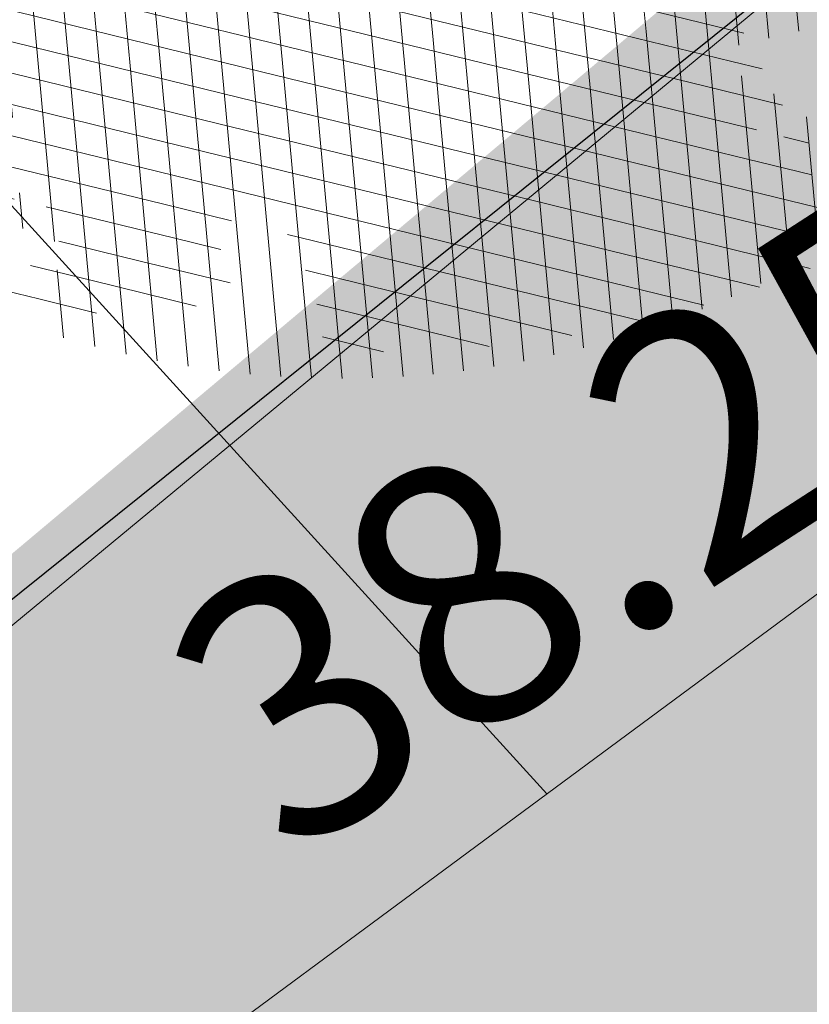
# Model space of a CAD drawing. Units: millimetres. Extents: x 544866 to 552794, y 6582916 to 6594215.
# Drawn here: x 546535 to 546537, y 6584170 to 6584173 of the extents above; entities that cross this region are included whole.
import ezdxf

# ---------------------------------------------------------------- set-up
doc = ezdxf.new("R2010")
doc.units = ezdxf.units.MM
doc.header["$LTSCALE"] = 0.5
for name, pattern in [('KRAAVIPERV', [0.02, 0.01, 0.01]), ('NOLVAKRIIPS', [0.2, 0.1, 0.1]), ('Tpr_911', [2, 1, 1]), ('VIA29', [6, 2, -4])]:
    doc.linetypes.add(name, pattern=pattern)
for name, color, linetype in [('AR-Abijoon', 113, 'Continuous'), ('tpr_dim_AP', 7, 'Continuous'), ('tpr_kate_kõnnitee', 31, 'Continuous'), ('tpr_KM', 7, 'Continuous'), ('tpr_tee_äärekivi_bet_sõidutee', 5, 'Continuous')]:
    doc.layers.add(name, color=color, linetype=linetype)
for name, color, linetype, lineweight in [('AR-Blocks', 7, 'Continuous', 9), ('KORGUS-EH2000', 2, 'Continuous', 0), ('OPT-likv-trass', 1, 'Ristid', 5), ('PIIRASULA', 1, 'Continuous', 0), ('RELJEEF', 250, 'Continuous', 0), ('tpr_tee_äärekivi_h', 1, 'VIA29', 60), ('VEEKOGU', 5, 'Continuous', 0)]:
    doc.layers.add(name, color=color, linetype=linetype, lineweight=lineweight)
doc.layers.add('OPT-olemas-vesi', color=7, linetype='Continuous', true_color=0xb2faf2)
doc.layers.add('tpr_kate_ylekate', color=183, linetype='Continuous', transparency=0.5)
doc.layers.get('AR-Abijoon').off()
doc.styles.add('ITALIC', font='italic.shx')
doc.styles.get("Standard").update_dxf_attribs({"font": 'txt.shx'})
doc.styles.add('tpr_dim', font='swissl.ttf', dxfattribs={"width": 0.6})
doc.linetypes.add('Ristid', pattern='A,0,-2,["X",Standard,S=0.9,R=0,X=-0.1,Y=-0.45],-2', length=4)
doc.dimstyles.new('1-500_TR', dxfattribs={"dimscale": 0, "dimtxt": 1.25, "dimasz": 1.2, "dimexe": 0.5, "dimexo": 0, "dimgap": 0.3, "dimtad": 1, "dimtoh": 1, "dimdec": 0, "dimzin": 0, "dimdsep": 46, "dimtxsty": 'tpr_dim', "dimcen": 0, "dimclrd": 256, "dimclre": 256, "dimclrt": 256, "dimadec": 0, "dimazin": 0, "dimtfac": 1, "dimtdec": 0, "dimtmove": 0, "dimatfit": 3, "dimfxl": 0.5, "dimfxlon": 1, "dimtolj": 1, "dimtzin": 0, "dimarcsym": 2})
pattern_1 = [(95.26041070926827, (-31571.08801527938, -34146.36042694542), (-81.37860875637121, -7.492555365539516), [])]
pattern_2 = [(166.2565632672355, (-26046.9650472065, -30647.39149545408), (-19.4152638440201, -79.38302009180103), [])]

# ---------------------------------------------------------------- blocks, each defined once
blk = doc.blocks.new('Tree')
at = {"layer": 'AR-Blocks'}
h = blk.add_hatch(dxfattribs=at)
h.set_pattern_fill('ANSI31', color=85, scale=653.7824151335103, angle=121.2565632672355, style=0)
h.set_pattern_definition(pattern_2)
h.paths.add_polyline_path([(-146.1251416155137, 2603.576238196067, 0.5121558898008628), (-205.1854655929783, 2515.429050741412, -0.2797061098355841), (-294.8427543827274, 2319.288066463647, -0.03465426361714516), (-307.977081746707, 2311.213271525092), (-258.3722082325257, 2204.789927714053), (-178.4928029724397, 2206.717985234471), (-160.0864326854644, 2291.166487953873), (-97.30126346548786, 2321.366310072117), (-30.24050793610513, 2261.518455496043), (6.584396434191149, 1932.537047772596), (49.92349974194076, 1882.145662427138), (168.9210033658892, 1876.822383282401), (212.6376532558352, 2015.152775593), (262.1684283212526, 2026.66501330155), (316.7334993795375, 2140.670652299115), (432.272107539553, 2067.107992134304, 0.7335825464443675), (395.1242378667812, 2160.459994208984, -0.8861238118520244), (378.9244533876481, 2242.759774716091, 0.3124799252858232), (470.2084576562629, 2372.291844597072, -0.8087036811201402), (568.1623604348861, 2462.762691884229, -0.02859248390000516), (841.2765908817237, 2229.605199098776), (1016.017960977915, 2306.783932733713, 0.009171349584444594), (973.9429859546653, 2392.993389013005, 0.1102767209555559)])
h.paths.add_polyline_path([(841.2765908817237, 2229.605199098776), (659.5553918222431, 2149.343655958379), (661.0190007118217, 2075.694549763386), (654.0012443689338, 2027.760339336572), (665.758823500073, 1957.506421742655), (602.2987289527955, 1942.278269367394), (641.4875067428511, 1875.369344055842), (616.7004081014311, 1637.393006656363), (681.7404436639627, 1613.225116329369), (731.6303540281078, 1669.597101950829), (1107.93237362901, 1940.089975023453, 0.03134485511063079)])
h.paths.add_polyline_path([(1498.587269006151, 315.5803248860611), (1534.321077957517, 423.7806740118976), (1491.155070042965, 502.1560093881417), (1548.206447234523, 577.8321081425674), (1593.52351184882, 612.9991456439166), (1669.21052914657, 555.9354557611659), (1757.350416078931, 533.7744299890328, 0.0409974157489475), (1622.350098033319, 1030.200315625858), (1581.142920322774, 1020.341119363511), (1549.669630790129, 1015.636279468701), (1526.446252923372, 1015.263819577885), (1509.98881033936, 1018.401763348767), (1498.813326526055, 1024.228134374789), (1491.435824971559, 1031.920956270871), (1486.372329206846, 1040.658252716254), (1482.138862848631, 1049.6180472829), (1477.514658160566, 1058.12576575538), (1472.331782808673, 1066.096442468363), (1466.685513019911, 1073.592513861848), (1330.793117318535, 940.0463013603148), (1324.505888152489, 946.7804715420789), (1318.041093831416, 953.2273457886622), (1311.494010753988, 959.4493605615426), (1304.959915361775, 965.5089523221977), (1298.516640382179, 971.4428819038585), (1292.172243771929, 977.1852073480404), (1285.917340159765, 982.6443110896944), (1279.742543788336, 987.7285755851044), (1273.638469243422, 992.3463831831905), (1267.595730853442, 996.4061163832521), (1261.604943075567, 999.8161575772538), (1255.656720323925, 1002.484889157015), (1252.709733291034, 1003.429697733096, -0.1001919703254665), (969.809536810295, 5.09516344567237, -0.02454116108930301), (949.1407246354793, -250.6296796295937, -0.3851675971199829), (922.4366396240075, -273.3866824600991), (822.3395921901683, -270.4285106799944), (790.568113026995, -272.2386441944254), (767.7564990047249, -276.6083432958549), (752.2843685630651, -283.0354178832058), (742.5313401416643, -291.017677898184), (736.8770321802003, -300.0529332611914), (733.701063032524, -309.6389938710345), (731.3830511812121, -319.2736696479988), (728.1303091005248, -330.0727365825587, 0.0001393939918058307), (728.0103001169045, -330.0354012630269), (725.1412204841617, -337.4052960727568), (721.1416785005422, -345.895002331541), (716.6977240947599, -354.0562401674251), (711.9153610853245, -361.930711729321), (706.9005934194429, -369.560119209098), (701.759425044409, -376.9861647556099), (696.597859907517, -384.2505505178269), (691.4995903114323, -391.3733982775739), (686.4590621522511, -398.2885081766144), (681.4484097246022, -404.9080999682337), (676.4397673229105, -411.1443934271665), (668.6745361475041, -420.0366851828439), (658.5032283453038, -429.0076752469904), (648.5546344856266, -434.6452047250496), (639.8564943221863, -438.050838556097), (634.904527297389, -439.9220105002314), (630.3808128789824, -441.8272267363354), (626.4267440370168, -443.9805482719239), (623.1837133983499, -446.5960360072058), (620.793113933003, -449.8877509711456), (619.3674133686, -454.0151649520994), (618.903379836469, -458.9193931196205), (619.3688563111937, -464.4869615314674), (620.7316860250139, -470.604396159426), (622.9597119096434, -477.1582229969936), (626.0207771972637, -484.0349681446824), (629.8827248624584, -491.1211575530033), (634.5133980087121, -498.303317258149), (639.8538784603006, -505.4790503261756), (645.7382029251021, -512.5902681992593), (651.9736469177296, -519.5899592421338), (658.3674857810838, -526.4311119482882), (664.726995029836, -533.0667147682252), (670.8594500497566, -539.449756130969), (676.5721263555461, -545.5332245085592), (683.9482331184263, -553.8301719282026), (690.8960110572807, -563.1783643291419), (696.1707395366393, -571.0314851639705), (699.2036777643079, -575.4930073950818), (702.3789867023588, -579.8977123926015), (705.8861860040342, -584.3129558966757), (709.9147954515065, -588.8060936902039), (714.6821515230113, -593.3885874960833), (720.5168579534511, -597.8483229039266), (727.7753353027219, -601.9172913573129), (736.8140040878206, -605.3274843857653), (747.989284868614, -607.8108934758202), (761.6575982478971, -609.0995101569133), (778.1753646568104, -608.9253259156103), (841.3229907373316, -602.8262576172565, -0.5293802227879926), (868.9669298986555, -636.0939484570554, -0.08713876942200384), (472.0140290121199, -1448.999628591366, -0.3723405477462983), (388.7465043167176, -1468.481140796954), (203.0392082647304, -1470.903129467755), (131.3419539598399, -1366.8159716628), (168.7520988706383, -1275.033450031086), (103.9719970849983, -1145.225972087166), (-12.73468306029099, -1169.064889178073), (-72.3564111086016, -1280.342825805958), (-57.3606337782112, -1611.03901095131), (-114.253848313936, -1680.624014863759), (-180.9844664426928, -1660.598248181152), (-212.3513247629162, -1580.059659435545), (-291.5519912382006, -1590.628066630146), (-325.4556254669442, -1708.806434049402), (-264.182034363359, -1812.21806618433, -0.5046405816137104), (-391.2165089079062, -1913.89346934059, 0.3319483222919831), (-514.840341615316, -1963.452706527532, 0.2820078388470463), (-514.5527352520148, -2198.988741669469, -0.508061049182694), (-540.543040113087, -2283.258998253135, -0.03501835520878695), (-882.2251759859209, -2414.056399915033, 0.009894391643953213), (-762.6335152574757, -2448.148103258412, 0.03204582084985613), (-428.4305458446615, -2426.990563247018), (-425.3955021043657, -2421.30729049661), (-414.6672278495971, -2408.438792490764), (-404.1506661458989, -2401.493292670071), (-393.8446232172137, -2398.774374255925), (-383.7479054590221, -2398.585620405458), (-373.859319138166, -2399.230614447399), (-364.1764741273946, -2399.314609582201), (-354.6921941658075, -2398.649539463324), (-345.3981065126427, -2397.349007787489), (-396.2464118286152, -2213.73042503577), (-387.3075905271689, -2211.499781336592), (-378.5338431402342, -2208.974487192419), (-369.9167970558046, -2206.268146257222), (-361.4480794473784, -2203.494362270649), (-353.1333063455531, -2200.739029049684), (-345.0340486952045, -2197.977200934678), (-337.2258662124514, -2195.15622251491), (-329.7843185277889, -2192.223438272267), (-322.7849654861784, -2189.126192710202), (-316.3033666749834, -2185.811830332081), (-310.4150818535127, -2182.227695705675), (-305.1956707378267, -2178.321133291538), (-300.6810213276185, -2174.081353249334), (-296.7483350559487, -2169.665028149859), (-293.2351414676814, -2165.270696198757), (-287.7769032855867, -2158.274258825593), (-281.7724988981499, -2152.441671962515), (-274.356867403636, -2149.927389488017), (-264.6895813938463, -2151.95657796126), (-253.7176069494453, -2158.245059590161), (-242.3026347871928, -2168.257495839396), (-234.1105154558318, -2178.045220587068), (-228.8424349495326, -2185.274273373871), (-223.7973240324354, -2193.003539194862), (-218.9628956982051, -2201.035023431599), (-214.326862811693, -2209.170731465638), (-209.8769382806786, -2217.212668657114), (-205.6008349701005, -2224.96284045199), (-201.4862658306374, -2232.223252210431), (-197.5209437700396, -2238.795909292487), (-193.6932807871199, -2244.549311272902), (-189.9944858451781, -2249.617934241091), (-186.4164671274193, -2254.202748436728), (-182.9511325164931, -2258.50472412091), (-177.4627625271096, -2265.396508564751), (-173.1503151985235, -2271.723322586811), (-170.0547985883895, -2276.903646685867), (-137.8543571277696, -2372.963440234438, 0.1318900793446542), (1050.47291854897, -1719.702162196438), (986.5831832126423, -1652.233721689976), (1048.969905047765, -1550.761360447228), (1100.715923276322, -1540.069069249425), (1017.506732120877, -1409.870425345682), (1027.396278801345, -1303.322180909905), (1193.590621085546, -1211.836913912106), (1369.962569899915, -1197.799148642822), (1457.297374802001, -1081.117308606903), (1418.006432013877, -983.5871827290539), (1311.162379727757, -878.107264246748), (1310.876921835326, -782.5763742921845), (985.570971947076, -591.0190917585423), (961.8266927389195, -528.2613959763403), (1044.921261902229, -394.0539062569296), (1264.819185243046, -318.1422041295009), (1323.606365499872, -195.5098074124398), (1449.66640144863, -162.2260258076858), (1717.031136627571, -409.1489500401512), (1786.039836798096, -428.3748799775058, 0.05814040649138705), (1791.725135217101, 299.9402783538826), (1662.226487527281, 228.6351717402722), (1599.335525460599, 299.5542536522989)])
h = blk.add_hatch(dxfattribs=at)
h.set_pattern_fill('ANSI31', color=82, scale=653.7824151335103, angle=121.2565632672355, style=0)
h.set_pattern_definition(pattern_2)
h.paths.add_polyline_path([(-428.0024778600782, 2322.019007418348, 0.5046405816137185), (-584.6815056081978, 2278.117668211649), (-568.7268639608519, 2158.979647240849), (-646.1448483224958, 2063.470283065035), (-723.1713931604463, 2084.715239765836), (-720.5454550882278, 2171.106492395586), (-774.1309835859574, 2215.632865095322), (-853.7051786085067, 2173.837433350258), (-930.4644803711271, 1967.699663448511), (-897.2758629413729, 1824.435148098666), (-772.4932200237527, 1727.76224731702), (-707.5966771074454, 1744.813871574574), (-483.0728013082698, 2048.305523455332), (-388.0357922502735, 2038.599889710153), (-271.961620678514, 2133.828306825351), (-170.857589153864, 2162.705260346134), (-63.94791003665887, 2063.648001942827), (-68.4300630899379, 1886.775071630676), (5.174951215158217, 1711.925378012835), (110.1049286798225, 1690.948453622041), (242.6673808578344, 1767.391386277872), (286.4600325778883, 1732.662354774671), (368.5631837753172, 1757.516591210544, -0.1342797468875949), (938.2622587350779, 500.8649963571661, -0.5417265781678362), (905.8072812608443, 471.4365996744164), (833.926653938659, 490.2822568537522), (795.826969180489, 496.0270554449089), (765.9107552389032, 496.1685230018484), (742.7497864536126, 491.8674959828641), (724.915837207227, 484.2848108460748), (710.9806818393699, 474.5813040925859), (699.5160947755794, 463.9178121806908), (689.093850355508, 453.4551715900743), (678.5814113143715, 444.1120601083821), (668.0289938835194, 435.838520648671), (657.7825026897481, 428.3424374320166), (648.1878423169837, 421.3316946794657), (639.5909174779954, 414.5141766335437), (632.3376326707657, 407.597767493935), (626.7738925651356, 400.2903515031066), (623.2456017450313, 392.2998128606851), (621.96427917041, 383.4073081590905), (622.6039008764201, 373.6870833470457), (624.704057360068, 363.2866566588491), (627.8043389467057, 352.353546414568), (631.4443360475416, 341.0352708699211), (635.1636390737258, 329.4793483235553), (638.5018383935676, 317.8332970740303), (640.9985245040734, 306.2446353985724), (642.3289047244762, 294.8395369627251), (642.7106542638503, 283.6587972642883), (642.4970653251512, 272.721867168133), (642.0414300254488, 262.0481975819712), (641.6970407394401, 251.6572393276292), (641.8171894983097, 241.5684433342976), (642.7551685479993, 231.8012604453106), (644.8642700914061, 222.3751415898587), (648.400717831013, 213.3109159447922), (653.2324618533894, 204.6349264290038), (659.1303836158477, 196.374894123277), (665.865364747413, 188.5585402800498), (673.208286834124, 181.2135860444832), (680.9300313333515, 174.3677526046959), (688.8014799169323, 168.0487611915596), (696.5935141280934, 162.2843329288735), (704.1353542855941, 157.1284498264577), (711.48957632581, 152.7401370098378), (718.7770948318357, 149.3046804477781), (726.1188245586236, 147.0073660232738), (733.6356801322545, 146.0334796836105), (741.4485762218537, 146.5683073975815), (749.6784274963429, 148.7971350695734), (758.4461486677174, 152.9052486254805), (767.9374860576354, 159.0118856885092), (778.5975127700658, 166.9720906497823), (790.9361335615104, 176.5748595764308), (805.4632531885, 187.6091885354108), (822.6887764505227, 199.8640735937952), (843.1226080612105, 213.1285108186858), (867.2746529058204, 227.1914962770388), (928.7311411813716, 258.9168292572285, -0.5431042967910278), (966.8355163721135, 237.174307892521, -0.02219895434182094), (969.809536810295, 5.09516344567237, 0.1001919703254641), (1252.709733291034, 1003.429697733096), (1249.759038801567, 1004.375694892617), (1243.989321565983, 1005.671963572691), (1238.442353635182, 1006.612085321147), (1233.212919812562, 1007.434450283254), (1228.395805030217, 1008.377448539904), (1224.085794134502, 1009.679470215036), (1220.377672057512, 1011.578905475311), (1217.366223645571, 1014.314144401738), (1215.129044948, 1018.064237685394), (1213.674976053619, 1022.770878200696), (1212.995668383024, 1028.316419410883), (1213.082773099333, 1034.58321473618), (1213.927941580187, 1041.453617661187), (1215.522825031629, 1048.809981627666), (1217.859074788459, 1056.53466007729), (1220.928342142492, 1064.51000645179), (1224.693820877437, 1072.623763094147), (1229.004875002283, 1080.785227801985), (1233.682411017799, 1088.909087317166), (1238.547335338953, 1096.910028338621), (1243.42055455246, 1104.702737543776), (1248.12297511613, 1112.201901695938), (1252.475503530877, 1119.322207451056), (1256.299046340369, 1125.978341551017), (1259.472993703268, 1132.116639044471), (1262.1106704954, 1137.810028550841), (1264.383885293355, 1143.163086931876), (1266.464446587925, 1148.280391199791), (1268.524163084396, 1153.266518237782), (1270.734843316459, 1158.22604501505), (1273.268295774848, 1163.263548479285), (1276.29632907905, 1168.483605513771), (1409.907387137762, 1314.571858654221), (1414.710398607596, 1320.127407186214), (1420.986943741213, 1325.590646100216), (1429.1405945734, 1330.771855242449), (1439.574923224805, 1335.481314544842), (1452.693501816189, 1339.529303939533), (1468.899902468082, 1342.726103294073), (1488.597697258345, 1344.88199254057, 0.05638798785284928), (1107.93237362901, 1940.089975023453), (731.6303540281078, 1669.597101950829), (681.7404436639627, 1613.225116329369), (616.7004081014311, 1637.393006656363), (641.4875067428511, 1875.369344055842), (602.2987289527955, 1942.278269367394), (665.758823500073, 1957.506421742655), (654.0012443689338, 2027.760339336572), (661.0190007118217, 2075.694549763386), (659.5553918222431, 2149.343655958379), (841.2765908817237, 2229.605199098776, 0.0285924839000197), (568.1623604348861, 2462.762691884229, 0.8087036811191378), (470.2084576562629, 2372.291844597072, -0.3171145029224577), (376.7138129810337, 2241.970962557985, 0.8616245048494259), (395.1242378667812, 2160.459994208984, -0.7335825464444041), (432.272107539553, 2067.107992134304), (316.7334993795375, 2140.670652299115), (262.1684283212526, 2026.66501330155), (212.6376532558352, 2015.152775593), (168.9210033658892, 1876.822383282401), (49.92349974194076, 1882.145662427138), (6.584396434191149, 1932.537047772596), (-30.24050793610513, 2261.518455496043), (-97.30126346548786, 2321.366310072117), (-160.0864326854644, 2291.166487953873), (-178.4928029724397, 2206.717985234471), (-258.3722082325257, 2204.789927714053), (-307.977081746707, 2311.213271525092, -0.2939130520217972)])
h.paths.add_polyline_path([(8.147626171499724, -1072.483265578558, -0.1176921684285058), (-1427.279385642643, -1334.405396184724), (-1464.436522798176, -1545.628066136633), (-1385.723826274509, -1656.52869148711), (-1417.777786721796, -1782.90703773241), (-1763.40710691415, -1896.903551511568), (-1813.698548087705, -1947.919314067185, 0.0581404064913869), (-1179.596316380135, -2306.234332275213), (-1179.121085247607, -2158.40303605776), (-1086.595645899419, -2137.815846786296), (-1023.703744372935, -2057.493652784629), (-946.4264687391405, -2141.233985504907), (-856.9506621166365, -2141.512300631803), (-818.4558225675719, -2228.114141774), (-809.6903863378684, -2284.802094664381), (-896.308291272755, -2323.300508160391), (-958.4478029151796, -2389.621182355695, 0.006368304551584305), (-882.2251759859209, -2414.056399915033, 0.03501835520878878), (-540.543040113087, -2283.258998253135, 0.5080610491826072), (-514.5527352520148, -2198.988741669469, -0.2820078388470491), (-514.840341615316, -1963.452706527532, -0.3319483222919831), (-391.2165089079062, -1913.89346934059, 0.5046405816137104), (-264.182034363359, -1812.21806618433), (-325.4556254669442, -1708.806434049402), (-291.5519912382006, -1590.628066630146), (-212.3513247629162, -1580.059659435545), (-180.9844664426928, -1660.598248181152), (-114.253848313936, -1680.624014863759), (-57.3606337782112, -1611.03901095131), (-72.3564111086016, -1280.342825805958), (-12.73468306029099, -1169.064889178073), (103.9719970849983, -1145.225972087166), (168.7520988706383, -1275.033450031086), (131.3419539598399, -1366.8159716628), (203.0392082647304, -1470.903129467755), (388.7465043167176, -1468.481140796954, 0.3723405477462983), (472.0140290121199, -1448.999628591366, 0.08713876942200335), (868.9669298986555, -636.0939484570554, 0.5293802227879127), (841.3229907373316, -602.8262576172565), (778.1753646568104, -608.9253259156103), (761.6575982478971, -609.0995101569133), (747.989284868614, -607.8108934758202), (736.8140040878206, -605.3274843857653), (727.7753353027219, -601.9172913573129), (720.5168579534511, -597.8483229039266), (714.6821515230113, -593.3885874960833), (709.9147954515065, -588.8060936902039), (705.8861860040342, -584.3129558966757), (702.3789867023588, -579.8977123926015), (699.2036777643079, -575.4930073950818), (696.1707395366393, -571.0314851639705), (693.0906522801961, -566.4457898948604), (689.7738962987787, -561.6685658691422), (686.0309519389994, -556.632457260901), (681.6722994188312, -551.2701083300781), (676.5721263555461, -545.5332245085592), (670.8594500497566, -539.449756130969), (664.726995029836, -533.0667147682252), (658.3674857810838, -526.4311119482882), (651.9736469177296, -519.5899592421338), (645.7382029251021, -512.5902681992593), (639.8538784603006, -505.4790503261756), (634.5133980087121, -498.303317258149), (629.8827248624584, -491.1211575530033), (626.0207771972637, -484.0349681446824), (622.9597119096434, -477.1582229969936), (620.7316860250139, -470.604396159426), (619.3688563111937, -464.4869615314674), (618.903379836469, -458.9193931196205), (619.3674133686, -454.0151649520994), (620.793113933003, -449.8877509711456), (623.1837133983499, -446.5960360072058), (626.4267440370168, -443.9805482719239), (630.3808128789824, -441.8272267363354), (634.904527297389, -439.9220105002314), (639.8564943221863, -438.050838556097), (645.0953212408058, -435.999649917896), (650.4796152547642, -433.5543836639408), (655.8679835227958, -430.5009788082243), (661.1472430042049, -426.6756812117383), (666.3170496896491, -422.1159642956482), (671.4052691987599, -416.9096082852484), (676.4397673229105, -411.1443934271665), (681.4484097246022, -404.9080999682337), (686.4590621522511, -398.2885081766144), (691.4995903114323, -391.3733982775739), (696.597859907517, -384.2505505178269), (701.759425044409, -376.9861647556099), (706.9005934194429, -369.560119209098), (711.9153610853245, -361.930711729321), (716.6977240947599, -354.0562401674251), (721.1416785005422, -345.895002331541), (725.1412204841617, -337.4052960727568), (728.0103001169045, -330.0354012630269, 0.1256811602615189), (616.6005923751509, -324.3169563839765, 0.3508021785107088), (521.4092739013722, -241.7211870954634, -0.5046405816136728), (382.3594574073795, -326.2244051835878), (306.2047152570449, -233.2250832531863), (183.5635344556649, -224.5807951090828), (146.4958246807219, -295.3651273248688), (211.4102214960149, -352.4305736253591), (207.3574891189637, -421.9833024523541), (122.4900766567152, -451.5879124353087), (-183.0467438694322, -324.1826868031494), (-248.1365287443041, -337.6322034666809), (-310.5232506223838, -439.1045647094579), (-210.7722598644323, -544.4429848859581), (-224.7355755516328, -593.3393560002005), (-151.5180077978293, -696.362753722482), (-271.8971864649211, -761.7040752146713, 0.7335825464443675), (-172.2450487562455, -774.51079085331, -0.8616245048497867), (-92.03757422885974, -797.9573839567165, 0.2799778283021079), (-27.02432432139176, -947.5545347950683), (-20.63689971409622, -947.3162558649055, -0.8270561609404419)])
h = blk.add_hatch(dxfattribs=at)
h.set_pattern_fill('ANSI31', color=87, scale=653.7824151335103, angle=121.2565632672355, style=0)
h.set_pattern_definition(pattern_2)
h.paths.add_polyline_path([(1488.597697258345, 1344.88199254057), (1468.899902468082, 1342.726103294073), (1452.693501816189, 1339.529303939533), (1439.574923224805, 1335.481314544842), (1429.1405945734, 1330.771855242449), (1420.986943741213, 1325.590646100216), (1414.710398607596, 1320.127407186214), (1409.907387137762, 1314.571858654221), (1276.29632907905, 1168.483605513771), (1273.268295774848, 1163.263548479285), (1270.734843316459, 1158.22604501505), (1268.524163084396, 1153.266518237782), (1266.464446587925, 1148.280391199791), (1264.383885293355, 1143.163086931876), (1262.1106704954, 1137.810028550841), (1259.472993703268, 1132.116639044471), (1256.299046340369, 1125.978341551017), (1252.475503530877, 1119.322207451056), (1248.12297511613, 1112.201901695938), (1243.42055455246, 1104.702737543776), (1238.547335338953, 1096.910028338621), (1233.682411017799, 1088.909087317166), (1229.004875002283, 1080.785227801985), (1224.693820877437, 1072.623763094147), (1220.928342142492, 1064.51000645179), (1217.859074788459, 1056.53466007729), (1215.522825031629, 1048.809981627666), (1213.927941580187, 1041.453617661187), (1213.082773099333, 1034.58321473618), (1212.995668383024, 1028.316419410883), (1213.674976053619, 1022.770878200696), (1215.129044948, 1018.064237685394), (1217.366223645571, 1014.314144401738), (1220.377672057512, 1011.578905475311), (1224.085794134502, 1009.679470215036), (1228.395805030217, 1008.377448539904), (1233.212919812562, 1007.434450283254), (1238.442353635182, 1006.612085321147), (1243.989321565983, 1005.671963572691), (1249.759038801567, 1004.375694892617), (1255.656720323925, 1002.484889157015), (1261.604943075567, 999.8161575772538), (1267.595730853442, 996.4061163832521), (1273.638469243422, 992.3463831831905), (1279.742543788336, 987.7285755851044), (1285.917340159765, 982.6443110896944), (1292.172243771929, 977.1852073480404), (1298.51664033928, 971.4428819038585), (1304.959915361775, 965.5089523221977), (1311.494010753988, 959.4493605615426), (1318.041093831416, 953.2273457886622), (1324.505888152489, 946.7804715420789), (1330.793117318535, 940.0463013603148), (1466.685513019911, 1073.592513861848), (1472.331782808673, 1066.096442468363), (1477.514658160566, 1058.12576575538), (1482.138862848631, 1049.6180472829), (1486.372329206846, 1040.658252716254), (1491.435824971559, 1031.920956270871), (1498.813326526055, 1024.228134374789), (1509.98881033936, 1018.401763348767), (1526.446252923372, 1015.263819577885), (1549.669630790129, 1015.636279468701), (1581.142920322774, 1020.341119363511), (1622.350098033319, 1030.200315625858, -0.0409974157489475), (1757.350416078931, 533.7744299890328), (1669.21052914657, 555.9354557611659), (1593.52351184882, 612.9991456439166), (1548.206447234523, 577.8321081425674), (1491.155070042965, 502.1560093881417), (1534.321077957517, 423.7806740118976), (1498.587269006151, 315.5803248860611), (1599.335525460599, 299.5542536522989), (1662.226487527281, 228.6351717402722), (1791.725135217101, 299.9402783538826, -0.05814040649138726), (1786.039836798096, -428.3748799775058), (1717.031136627571, -409.1489500401512), (1449.66640144863, -162.2260258076858), (1323.606365499872, -195.5098074124398), (1264.819185243046, -318.1422041295009), (1044.921261902229, -394.0539062569296), (961.8266927389195, -528.2613959763403), (985.570971947076, -591.0190917585423), (1310.876921835326, -782.5763742921845), (1311.162379727757, -878.107264246748), (1418.006432013877, -983.5871827290539), (1457.297374802001, -1081.117308606903), (1369.962569899915, -1197.799148642822), (1193.590621085546, -1211.836913912106), (1027.396278801345, -1303.322180909905), (1017.506732120877, -1409.870425345682), (1100.715923276322, -1540.069069249425), (1114.059689965623, -1537.311843805117), (1419.596510448842, -1664.717069415856), (1504.463922911033, -1635.112459454351), (1508.516655331012, -1565.559730605877), (1443.602258472791, -1508.494284326807), (1480.669968247763, -1437.709952111021), (1603.311149049172, -1446.354240233675), (1679.465891199477, -1539.353562164135, 0.5046405816136971), (1818.51570769347, -1454.850344054503, -0.3508021785107076), (1913.707026210206, -1537.446113385944, -0.1596250317494848), (2053.081563845044, -1553.942369658747, 0.2362982773808743), (2443.218067741749, 754.4047786094743), (2028.736787820235, 456.4679449488904), (1978.846877456061, 400.0959593488806), (1913.806841893558, 424.2638496758445), (1938.593940577877, 662.2401870753238), (1899.405162744864, 729.1491123869055), (1962.865257377998, 744.3772647406586), (1951.107678203931, 814.6311823775031), (1958.125434503949, 862.5653927828971), (1956.661825614341, 936.2144989778317), (2313.12439481297, 1093.654775731746, 0.1063709693447932), (1649.331261845015, 1971.106167237929), (1666.849060659762, 1884.777840154347), (1623.940674114594, 1870.625665581421), (1498.749273057358, 1817.455037031366), (1454.325648661033, 1880.020630943953), (1529.541145844822, 1940.467294497692), (1472.49772472895, 1969.171539120856), (1495.907528438955, 2024.41111107367), (1442.460776319873, 2060.241429917995), (1427.036709647538, 2142.734661081035, 0.0496043055744158), (973.9429859546653, 2392.993389013005, -0.009171349584444594), (1016.017960977915, 2306.783932733713), (841.2765908817237, 2229.605199098776, -0.08788818298109521)])
h.paths.add_polyline_path([(1025.209247370134, -1974.833232216639), (1145.588425994269, -1909.49191072445), (1072.370858240494, -1806.468512980748), (1086.334173927695, -1757.572141887926), (1050.47291854897, -1719.702162196438, -0.1318900793446534), (-137.8543571277696, -2372.963440234438), (-107.1325635953981, -2464.612157101408), (-104.604817590327, -2471.507339410586), (-102.8726777788252, -2479.646239187525), (-102.2978349396144, -2489.289708790588), (-103.2419798513292, -2500.698600578136), (-106.0668032499379, -2514.133766951345), (-111.133995871176, -2529.856060247243), (-118.8052484937944, -2548.126332845495, 0.1167741133917434), (1305.254060006497, -2285.612422559076, 0.8270561609404918), (1276.469534078031, -2160.445412845394), (1270.082109513663, -2160.683691775615, -0.2799778283021056), (1205.068859606137, -2011.086540937235, 0.8616245048498472), (1124.861385035882, -1987.639947833799, -0.7335825464443675)])
h = blk.add_hatch(dxfattribs=at)
h.set_pattern_fill('ANSI31', color=85, scale=653.7824151335103, angle=50.26041070926836, style=0)
h.set_pattern_definition(pattern_1)
h.paths.add_polyline_path([(2388.175170030969, 926.4380530693306, 0.5121558898008628), (2285.600383654004, 953.5758814050787, -0.2797061098355841), (2070.954477520369, 974.4768415810395, -0.03465426361714516), (2059.042832861334, 984.2658961679408), (1974.572827859287, 902.7098428036697), (2002.407062154176, 827.8119643356331), (2088.246540379885, 837.9079066993581), (2137.245210838679, 788.378753447716), (2102.496365342522, 705.4846742584341), (1803.436880460154, 563.540091045099), (1769.904574895278, 506.1540816285269), (1803.620784898172, 391.9089051868505), (1948.647240581893, 395.6197097518161), (1975.660811272042, 352.5372737624421), (2101.220881915448, 338.0700223495805), (2069.290655761113, 204.8743182184262, 0.7335825464443675), (2145.458144798642, 270.3958729126171, -0.8861238118520244), (2217.997154140845, 312.5121288277878, 0.3124799252858232), (2370.194260793098, 268.3831440832146, -0.8087036811201402), (2487.631039948843, 205.2282220723137, -0.02859248390000516), (2356.116033606871, -128.9238427899109), (2485.989592404745, -269.0093954966433, 0.009171349584444594), (2553.799406428705, -201.1551178715454, 0.1102767209555559)])
h.paths.add_polyline_path([(2356.116033606871, -128.9238427899109), (2221.054835381889, 16.75725492737547), (2151.89644503154, -8.60906211596739), (2104.289603214624, -17.58269243933319), (2041.693394976028, -51.57634366252751), (2006.630611935048, 3.466198773574433), (1956.12954934634, -55.37432523469033), (1723.052241220837, -109.4308313963847), (1721.380674229062, -178.7958010003931), (1790.925934820523, -207.6100447318895), (2169.211902761832, -475.3213273666188, 0.03134485511063079)])
h.paths.add_polyline_path([(760.4529674533696, -1373.675997249884), (874.3921006921446, -1372.228738291058), (934.4395043662807, -1305.893930356324), (1024.568740749732, -1335.193287250804), (1072.575729399075, -1366.588922540963), (1043.268286266713, -1456.732491726652), (1051.016245689767, -1547.284796263979, 0.0409974157489475), (1476.424912300485, -1257.99046132782), (1453.684713573835, -1222.239676632671), (1438.987603822141, -1194.013829650663), (1431.073177495389, -1172.177486996472), (1428.681028871884, -1155.595215349007), (1430.550752315903, -1143.131581322945), (1435.42194219149, -1133.651151597311), (1442.034192734107, -1126.018492851072), (1449.127098436729, -1119.098171655947), (1455.665330868127, -1111.955618972555), (1461.513871231466, -1104.459722759508), (1466.76277802026, -1096.680235214022), (1296.244408817671, -1011.681294925002), (1300.564223766676, -1003.543881499572), (1304.554580579192, -995.3321334622306), (1308.305537619977, -987.1158030531806), (1311.90715351142, -978.964642491148), (1315.419530120271, -970.9402719019126), (1318.782943663973, -963.0717829535279), (1321.90771373309, -955.3801351783768), (1324.70416000401, -947.8862881515379), (1327.082602067356, -940.6112014267856), (1328.953359599487, -933.5758345363574), (1330.226752233866, -926.8011470768979), (1330.813099604013, -920.3080985591951), (1330.74678076306, -917.2140724418714, -0.1001919703254665), (294.7035051826388, -974.8221844718937, -0.02454116108930301), (46.18608768499689, -1038.551992044246, -0.3851675971199829), (15.97372121847002, -1020.713767742927), (-13.82410340750357, -925.1090642759955), (-25.88137772522168, -895.6586719558836), (-37.44109729252523, -875.5132782147411), (-48.55609046900645, -862.9772886393621), (-59.27918578585377, -856.355108816424), (-69.66321160280495, -853.9511442897929), (-79.7609964509902, -854.069800603218), (-89.62536873304634, -855.0154833863053), (-100.8950467487448, -855.4565443561441, 0.0001393939918058307), (-100.8988250156399, -855.33091871957), (-108.8012994619494, -855.0180843136768), (-118.1306662317365, -854.0010475609597), (-127.2941820188717, -852.4568605635577), (-136.2967577119707, -850.4993291924329), (-145.1433044144069, -848.242259404462), (-153.8387331863341, -845.7994570491865), (-162.3879549595003, -843.2847280834249), (-170.7827420469548, -840.7837555883598), (-178.9623112150584, -838.2697313998215), (-186.8527404829219, -835.6877245638898), (-194.3801079126424, -832.9828041265282), (-205.3163455053582, -828.5364151976391), (-217.1104868360853, -821.8407154248125), (-225.6803293892299, -814.2701106570166), (-231.7327346750535, -807.1550298450602), (-235.1144387813692, -803.0822740695876), (-238.3888789888588, -799.4255157158914), (-241.7124073549348, -796.3881461999699), (-245.2413758512703, -794.1735570452438), (-249.1321363636234, -792.9851396248705), (-253.4988458963344, -792.9811610720499), (-258.2868815847614, -794.1393907664315), (-263.3994252535049, -796.3924737403722), (-268.7396591135184, -799.6730550263455), (-274.2107650753169, -803.9137796352297), (-279.7159253069258, -809.0472925994691), (-285.1583217188017, -815.0062389085506), (-290.4411363931722, -821.7232636378176), (-295.4867389484425, -829.1093161175522), (-300.2942497917393, -836.9885631702346), (-304.8819767805107, -845.1634758303553), (-309.2682279010769, -853.4365252826683), (-313.4713110967714, -861.6101826260419), (-317.5095342679997, -869.4869189594319), (-321.4012054010527, -876.8692054460262), (-326.8440481325088, -886.5450387547171), (-333.4203169484972, -896.1582072494639), (-339.1277983518667, -903.7026703069423), (-342.3585322853178, -908.023116261742), (-345.4891853185836, -912.4596717403474), (-348.5217284246464, -917.2134601686412), (-351.458132705302, -922.4856050155504), (-354.2384635778435, -928.4853295062057), (-356.5551636358141, -935.454256212528), (-358.0387700029532, -943.6421075914259), (-358.3198197170277, -953.2986059711402), (-357.0288497730508, -964.6734738300001), (-353.7963972088182, -978.0164334962756), (-348.2529991050833, -993.5772074268461), (-321.9234847112675, -1051.297030565547, -0.5293802227879926), (-344.3762355610088, -1088.267297038823, -0.08713876942200384), (-1242.236309256172, -977.6574491737556, -0.3723405477462983), (-1287.770556068048, -905.2720752833557), (-1350.532710818865, -730.4751137659914), (-1275.465540351492, -628.7915230915969), (-1176.503540944686, -634.2753985140735), (-1074.865448560333, -530.7566026447312), (-1135.40845463716, -428.1735261605209), (-1260.036099218967, -408.0369960043899), (-1567.8251550766, -529.9005972026061), (-1652.143778519268, -498.7673292897089), (-1654.939082984551, -429.1527259347931), (-1589.004153875925, -373.2695513198705), (-1624.786791476829, -301.8269894979458), (-1747.564145454991, -308.2538310549717), (-1825.386883267987, -399.8619099448115, -0.5046405816137104), (-1962.887087535491, -312.8599608729273, 0.3319483222919831), (-2050.001015486341, -212.1120896051143, 0.2820078388470463), (-2272.605908407771, -289.0820072386559, -0.508061049182694), (-2360.746424564946, -291.949321784763, -0.03501835520878695), (-2595.677453946701, -11.48175912596344, 0.009894391643953213), (-2588.968218030554, -135.6566185448464, 0.03204582084985613), (-2460.136770562764, -444.7548624894844), (-2453.774948606122, -445.7738329217973), (-2438.114360494248, -451.7269907234149), (-2428.122887940059, -459.4086907217716), (-2422.196185774461, -468.2676545284194), (-2418.729908828362, -477.7526037762436), (-2416.119711932755, -487.312260055347), (-2413.046088285104, -496.4947096417163), (-2409.328884977935, -505.2454972765845), (-2405.072787513345, -513.6095323226909), (-2248.019838714245, -405.7406055472238), (-2243.000009312236, -413.465863590056), (-2237.755342216144, -420.9390971324901), (-2232.390522884962, -428.2052156231803), (-2227.010236777889, -435.3091284034745), (-2221.697525043128, -442.2734953544423), (-2216.448851027119, -449.0319782159786), (-2211.239033894177, -455.4959892461629), (-2206.042892636877, -461.5769407246407), (-2200.83524624788, -467.1862448452011), (-2195.590913848515, -472.2353139303013), (-2190.284714474285, -476.6355601952673), (-2184.891467160836, -480.2983958981495), (-2179.41265634977, -483.186375491423), (-2173.956428408273, -485.4666222689702), (-2168.657594937918, -487.3574016974453), (-2160.265111331566, -490.2398864958814), (-2152.795195574407, -494.017756264031), (-2148.003185453039, -500.2104815075727), (-2146.773802246666, -510.0116365907743), (-2149.146718873584, -522.4333309743815), (-2154.896368207555, -536.486515705401), (-2161.483016485814, -547.4193304989749), (-2166.602608399029, -554.7542917035025), (-2172.267756046873, -562.0413209960825), (-2178.287255134201, -569.2275625298353), (-2184.469901237113, -576.2601603720541), (-2190.62449023212, -583.0862586329313), (-2196.559817609406, -589.6530014441378), (-2202.084679116815, -595.9075328515173), (-2207.007870416273, -601.7969970081322), (-2211.201284870738, -607.2895295069757), (-2214.789206561662, -612.4372319577233), (-2217.959017142886, -617.3131975600991), (-2220.898098396894, -621.9905194065796), (-2225.627070984454, -629.423938324253), (-2230.204783506051, -635.5615539143473), (-2234.09476471864, -640.1752321980457), (-2314.433500890358, -701.9007523677574, 0.1318900793446542), (-1309.820144295343, -1612.737738442243), (-1266.833475355728, -1530.360344483648), (-1150.576600589382, -1556.304172820834), (-1123.616933374025, -1601.748114483154), (-1027.610089506721, -1480.677299232266), (-923.6487254806852, -1455.332352871672), (-783.031569203944, -1582.678058912556), (-712.3266203542589, -1744.866015889434), (-573.5653480955516, -1789.445487100878), (-494.1453091522271, -1720.537134485043), (-429.206197690597, -1585.168834936441), (-338.9750095125346, -1553.791054575253), (-263.7881406827946, -1183.838235549731), (-212.1828344007372, -1140.952205903319), (-58.23187290155329, -1175.815642041955), (85.14811444317456, -1359.009152879516), (220.2396085408982, -1374.659249326985), (292.7584515336785, -1483.0103461955), (146.3560574725852, -1816.208742244038), (150.6494205621711, -1887.716812515064, 0.05814040649138705), (841.1203206638456, -1655.929779770158), (731.5327190879616, -1556.708433475302), (778.1071903280099, -1474.151738285829)])
h = blk.add_hatch(dxfattribs=at)
h.set_pattern_fill('ANSI31', color=87, scale=653.7824151335103, angle=50.26041070926836, style=0)
h.set_pattern_definition(pattern_1)
h.paths.add_polyline_path([(1730.401388564496, -1029.057693903262), (1721.948777041805, -1011.135519463816), (1713.648896808998, -996.8534000180225), (1705.549711857224, -985.7679805133812), (1697.699185920123, -977.4359060690767), (1690.145282988902, -971.4138216755673), (1682.935966840159, -967.2583724091382), (1676.119201422087, -964.5262032602186), (1494.485249815363, -885.7683455679944), (1488.563679552433, -884.6051657817588), (1482.975764332194, -883.8501653573912), (1477.566680655873, -883.3749533651426), (1472.1816050247, -883.0511389611202), (1466.665714068775, -882.7503312585904), (1460.864184246457, -882.3441393707326), (1454.622192187671, -881.7041724322335), (1447.784914393793, -880.7020395777508), (1440.246494975465, -879.2543403289601), (1432.096948309307, -877.4576358841005), (1423.475256295584, -875.4534778497618), (1414.520401006099, -873.3834178541001), (1405.371364255319, -871.3890074608935), (1396.167128072178, -869.6117983410513), (1387.046674356854, -868.1933420155401), (1378.14898509538, -867.2751901767479), (1369.608870773664, -866.9702331827284), (1361.544455790892, -867.2767164609832), (1354.06969338932, -868.1642242763337), (1347.298536382092, -869.6023408935434), (1341.344937968621, -871.5606505344185), (1336.322851047909, -874.0087374423019), (1332.346228733426, -876.9161858604493), (1329.529024095915, -880.2525800321455), (1327.923487596854, -883.9905749438476), (1327.335059690842, -888.1151083825243), (1327.507478394895, -892.614188964144), (1328.18448164023, -897.4758252404135), (1329.10980744398, -902.688025784315), (1330.027193737391, -908.2387991474097), (1330.680378451711, -914.1161538813467), (1330.813099604013, -920.3080985591951), (1330.226752233866, -926.8011470768979), (1328.953359599487, -933.5758345363574), (1327.082602067356, -940.6112014267856), (1324.70416000401, -947.8862881515379), (1321.90771373309, -955.3801351783768), (1318.782943663973, -963.0717829535279), (1315.419530120271, -970.9402719019126), (1311.90715351142, -978.964642491148), (1308.305537619977, -987.1158030531806), (1304.554580579192, -995.3321334622306), (1300.564223766676, -1003.543881499572), (1296.244408817671, -1011.681294925002), (1466.76277802026, -1096.680235214022), (1461.513871231466, -1104.459722759508), (1455.665330868127, -1111.955618972555), (1449.127098436729, -1119.098171655947), (1442.034192734107, -1126.018492851072), (1435.42194219149, -1133.651151597311), (1430.550752315903, -1143.131581322945), (1428.681028871884, -1155.595215349007), (1431.073177495389, -1172.177486996472), (1438.987603822141, -1194.013829650663), (1453.684713573835, -1222.239676632671), (1476.424912300485, -1257.99046132782, -0.0409974157489475), (1051.016245689767, -1547.284796263979), (1043.268286266713, -1456.732491726652), (1072.575729399075, -1366.588922540963), (1024.568740749732, -1335.193287250804), (934.4395043662807, -1305.893930356324), (874.3921006921446, -1372.228738291058), (760.4529674533696, -1373.675997249884), (778.1071903280099, -1474.151738285829), (731.5327190879616, -1556.708433475302), (841.1203206638456, -1655.929779770158, -0.05814040649138726), (150.6494205621711, -1887.716812515064), (146.3560574725852, -1816.208742244038), (292.7584515336785, -1483.0103461955), (220.2396085408982, -1374.659249326985), (85.14811444317456, -1359.009152879516), (-58.23187290155329, -1175.815642041955), (-212.1828344007372, -1140.952205903319), (-263.7881406827946, -1183.838235549731), (-338.9750095125346, -1553.791054575253), (-429.206197690597, -1585.168834936441), (-494.1453091522271, -1720.537134485043), (-573.5653480955516, -1789.445487100878), (-712.3266203542589, -1744.866015889434), (-783.031569203944, -1582.678058912556), (-923.6487254806852, -1455.332352871672), (-1027.610089506721, -1480.677299232266), (-1123.616933374025, -1601.748114483154), (-1116.664833044633, -1613.466762144366), (-1137.633597168548, -1943.837994448942), (-1082.007020606601, -2014.43965597848), (-1014.925446285808, -1995.622931573205), (-982.1084363838308, -1915.66426761607), (-903.1116637130617, -1927.662046739846), (-871.3489601799229, -2046.433733620433), (-934.4811191841145, -2148.721314162991, 0.5046405816136971), (-809.3045837875688, -2252.675536346258, -0.3508021785107076), (-856.4013063570019, -2369.574411272813, -0.1596250317494848), (-826.6137022777693, -2506.724281363291, 0.2362982773808743), (1482.961726980575, -2123.926181769188), (1066.295209231757, -1829.053156201655), (996.7499485973094, -1800.238912470129), (998.4215155891143, -1730.873942844672), (1231.498823714617, -1676.817436704427), (1281.999886346224, -1617.976912696162), (1317.062669344305, -1673.019455110843), (1379.65887758293, -1639.025803887649), (1427.265719442716, -1630.052173564225), (1496.424109793064, -1604.68585652094), (1761.358866773022, -1890.45250694493, 0.1063709693447932), (2374.834221463563, -977.1123419688229), (2298.915421781916, -1021.786598391322), (2271.562258754158, -985.8252559111716), (2180.523322344176, -884.7712372205715), (2225.213147702598, -822.3955090949748), (2306.857815437659, -873.8281678054627), (2315.422441244475, -810.5467903254466), (2375.27424776589, -814.6929300091724), (2391.747742576961, -752.491715972239), (2464.722257089976, -711.0459050224308, 0.0496043055744158), (2553.799406428705, -201.1551178715454, -0.009171349584444594), (2485.989592404745, -269.0093954966433), (2356.116033606871, -128.9238427899109, -0.08788818298109521)])
h.paths.add_polyline_path([(-1559.272382788302, -1671.929770619652), (-1458.293108143436, -1764.470686099332), (-1384.726781463251, -1661.696038050446), (-1333.948525919521, -1658.976101319611), (-1309.820144295343, -1612.737738442243, -0.1318900793446534), (-2314.433500890358, -701.9007523677574), (-2391.083073138841, -760.7918296216085), (-2396.779331235506, -765.4270947096957), (-2403.910594629881, -769.7151105473313), (-2412.841276435473, -773.3988414309424), (-2423.935789551353, -776.2212517211592), (-2437.558547048189, -777.9253058216855), (-2454.073961953749, -778.2539680932096), (-2473.846447209944, -776.9502029178693, 0.1167741133917434), (-1761.921632012934, -2037.910759279519, 0.8270561609404918), (-1652.949788508035, -1969.936745312021), (-1655.255028023326, -1963.975047528555, -0.2799778283021056), (-1534.98178545438, -1853.791667120255, 0.8616245048498472), (-1538.931200728053, -1770.320811004422, -0.7335825464443675)])
blk = doc.blocks.new('*D154')
at = {"layer": 'DEFPOINTS', "color": 0, "lineweight": 9, "transparency": 16777216}
for p in [(546545.4520234652, 6584170.999672513), (546529.912061682, 6584158.40961341)]:
    blk.add_point(p, dxfattribs=at)
at = {"layer": 'tpr_dim_AP', "lineweight": -2, "transparency": 16777216}
blk.add_line((546541.190934726, 6584167.547453016), (546544.5196257583, 6584170.244268969), dxfattribs=at)
at = {"layer": 'tpr_dim_AP', "lineweight": 9, "transparency": 16777216}
blk.add_solid([(546544.393725167, 6584170.399668586), (546544.6455263491, 6584170.08886935), (546545.4520234652, 6584170.999672513)], dxfattribs=at)
at = {"layer": 'tpr_dim_AP', "transparency": 16777216, "insert": (546541.4770383998, 6584168.99211497), "char_height": 1.25, "attachment_point": 5, "rotation": 39.01346095804537, "style": 'tpr_dim'}
blk.add_mtext('\\A1;R20', dxfattribs=at)
blk = doc.blocks.new('*D156')
at = {"layer": 'DEFPOINTS', "color": 0, "lineweight": 9, "transparency": 16777216}
for p in [(546538.2626472963, 6584179.888832691), (546506.4821176557, 6584117.518984733)]:
    blk.add_point(p, dxfattribs=at)
at = {"layer": 'tpr_dim_AP', "lineweight": -2, "transparency": 16777216}
blk.add_line((546535.7184978244, 6584174.895894639), (546537.7178382166, 6584178.819635297), dxfattribs=at)
at = {"layer": 'tpr_dim_AP', "lineweight": 9, "transparency": 16777216}
blk.add_solid([(546537.5396386506, 6584178.910436811), (546537.8960377821, 6584178.728833783), (546538.2626472963, 6584179.888832691)], dxfattribs=at)
at = {"layer": 'tpr_dim_AP', "transparency": 16777216, "insert": (546535.3926345035, 6584176.332110701), "char_height": 1.25, "attachment_point": 5, "rotation": 62.998902533048884, "style": 'tpr_dim'}
blk.add_mtext('\\A1;R70', dxfattribs=at)

msp = doc.modelspace()

# ---------------------------------------------------------------- hatches: boundary and pattern name
at = {"layer": 'OPT-olemas-vesi'}
msp.add_hatch(color=256, dxfattribs=at).paths.add_polyline_path([(546542.3041095177, 6584174.923701448), (546541.6672374278, 6584175.305606052), (546540.7915673265, 6584175.783037547), (546539.7087919012, 6584175.560254224), (546531.6647234644, 6584168.805939694), (546524.914000061, 6584163.387000031), (546520.884000061, 6584159.728000122), (546519.7094403608, 6584157.252933782), (546519.631457464, 6584156.811995978), (546521.039580197, 6584156.571969651), (546523.0755710872, 6584157.644138357), (546530.2464513013, 6584163.257237625), (546542.5748323967, 6584173.220860194)])
at = {"layer": 'tpr_kate_kõnnitee'}
h = msp.add_hatch(color=256, dxfattribs=at)
h.dxf.hatch_style = 1
edge = h.paths.add_edge_path()
edge.add_line((546518.2515206707, 6584186.385789471), (546507.5856977522, 6584188.216290792))
edge.add_line((546507.5856977522, 6584188.216290792), (546507.2102503792, 6584186.028663199))
edge.add_line((546507.2102503792, 6584186.028663199), (546507.1881422012, 6584185.646507553))
edge.add_line((546507.1881422012, 6584185.646507553), (546517.8676053992, 6584183.813665247))
edge.add_arc((546506.4922652368, 6584117.532716716), 67.25000001460548, 60.185329192165625, 80.26159575203212, ccw=False)
edge.add_arc((546530.7305770352, 6584159.830077646), 18.50000000914216, 36.2481382365624, 60.185329181174325, ccw=False)
edge.add_line((546545.6501576719, 6584170.768821357), (546550.0358428519, 6584164.787093891))
edge.add_arc((546575.4394531193, 6584183.412522357), 31.50000000265006, 216.2481382223368, 228.6889243391377)
edge.add_line((546554.6448263958, 6584159.751721449), (546595.1024967459, 6584124.194930444))
edge.add_arc((546397.0584327236, 6583898.85396942), 300.0000000155403, 47.264677080251886, 48.68892434035439, ccw=False)
edge.add_line((546600.6422177536, 6584119.202880201), (546602.757, 6584117.249))
edge.add_line((546602.757, 6584117.249), (546604.804, 6584119.424))
edge.add_line((546604.804, 6584119.424), (546602.2472131002, 6584121.786255173))
edge.add_arc((546398.663428088, 6583901.437344389), 300.0000000062702, 47.26467708321695, 48.68892434344603)
edge.add_line((546596.7074920919, 6584126.778305416), (546556.6252670268, 6584162.005131067))
edge.add_arc((546575.4394531049, 6584183.412522364), 28.49999999909907, 216.2481382177935, 228.6889243470828, ccw=False)
edge.add_line((546552.4552342928, 6584166.560944232), (546551.7235865376, 6584167.558853863))
edge.add_arc((546553.3365141735, 6584168.74142075), 2.000000000081423, 138.6889243682663, 216.248138225211, ccw=False)
edge.add_line((546551.8342410999, 6584170.061714509), (546552.1190756949, 6584170.3832961))
edge.add_arc((546506.4347439109, 6584117.537088814), 69.8554206564686, 49.15733899277396, 80.26098858664548)
at = {"layer": 'tpr_kate_ylekate'}
h = msp.add_hatch(color=256, dxfattribs=at)
h.dxf.hatch_style = 1
edge = h.paths.add_edge_path()
edge.add_line((546549.7671862527, 6584182.421187773), (546549.6120872098, 6584184.116126336))
edge.add_line((546549.6120872098, 6584184.116126336), (546549.7793204798, 6584185.369152203))
edge.add_line((546549.7793204798, 6584185.369152203), (546543.8322630544, 6584188.552040739))
edge.add_arc((546540.8328238132, 6584192.728922257), 5.142273327930462, 297.0477021695095, 305.68231409260835, ccw=False)
edge.add_line((546543.1711808639, 6584188.149068408), (546546.8939362807, 6584186.041363603))
edge.add_line((546546.8939362807, 6584186.041363603), (546545.4699816164, 6584182.971697825))
edge.add_line((546545.4699816164, 6584182.971697825), (546539.291, 6584185.838))
edge.add_line((546539.291, 6584185.838), (546535.269194107, 6584186.978180537))
edge.add_line((546535.269194107, 6584186.978180537), (546533.6081216886, 6584182.053522373))
edge.add_arc((546506.436390446, 6584117.542306178), 69.99999995424685, 49.34872352517658, 67.15947058193109, ccw=False)
edge.add_line((546552.0381327104, 6584170.650507956), (546552.2168458588, 6584170.497054616))
edge.add_line((546552.2168458588, 6584170.497054616), (546552.5677874883, 6584170.896367388))
edge.add_arc((546501.6879192259, 6584111.277518), 78.37836561628842, 49.52192316403004, 55.12386600917461)
edge.add_line((546546.5049976704, 6584175.578355292), (546550.102, 6584180.823))
edge.add_line((546550.102, 6584180.823), (546550.0072509511, 6584181.05111142))
edge.add_line((546550.0072509511, 6584181.05111142), (546549.7671862527, 6584182.421187773))

# ---------------------------------------------------------------- linework, layer by layer
at = {"layer": 'OPT-likv-trass', "lineweight": 9, "ltscale": 2}
msp.add_lwpolyline([(546520.9770762157, 6584159.812507725), (546540.2809223803, 6584175.782508979), (546542.6335335323, 6584173.214459131), (546521.039580197, 6584156.571969651), (546520.977076216, 6584159.812507725)], dxfattribs=at)
at = {"layer": 'OPT-olemas-vesi'}
msp.add_lwpolyline([(546568.7257188526, 6584193.606369236), (546544.709945791, 6584174.698418659), (546539.7181246581, 6584171.130889859), (546534.7214574639, 6584167.561995978), (546524.7437290985, 6584159.28069011), (546522.394000061, 6584157.331000093), (546521.039580197, 6584156.571969651), (546519.634000061, 6584156.812999969), (546519.7094403608, 6584157.252933782), (546520.2967202109, 6584158.490466952), (546520.884000061, 6584159.728000122), (546524.914000061, 6584163.387000031), (546537.7531023963, 6584173.693202304), (546542.8087423642, 6584177.871815653), (546542.1789257372, 6584179.723312521), (546543.1561493847, 6584181.554006053), (546544.647232276, 6584182.077061348), (546545.7343564548, 6584182.115696114), (546547.4185078474, 6584181.345972696), (546549.3574631742, 6584182.920791888), (546555.8155354884, 6584188.166037138), (546563.06, 6584194.05001), (546568.5587803988, 6584198.369841509)], dxfattribs=at)
at = {"layer": 'PIIRASULA', "linetype": 'Continuous', "lineweight": 0, "ltscale": 2}
msp.add_circle((546463.0133902216, 6584209.806997131), 100, dxfattribs=at)
at = {"layer": 'RELJEEF', "linetype": 'NOLVAKRIIPS', "lineweight": 0, "ltscale": 0.5}
msp.add_line((546534.5119297483, 6584172.988222467), (546536.3917861385, 6584170.922887028), dxfattribs=at)
at = {"layer": 'tpr_KM', "linetype": 'Tpr_911', "lineweight": 20, "const_width": 0.15, "flags": 128}
msp.add_lwpolyline([(546559.9681555734, 6584164.392450108), (546554.625295891, 6584169.088097273, 0.1386399294071566), (546516.3275423252, 6584187.375491785), (546509.2015911429, 6584188.598469434)], format="xyb", dxfattribs=at)
at = {"layer": 'tpr_tee_äärekivi_bet_sõidutee'}
for points in [[(546552.2168458588, 6584170.497054616), (546552.0381326561, 6584170.650508002, 0.1357068389450788), (546518.2768931767, 6584186.533628018), (546473.9808673454, 6584194.135848155, 0.2683840632415546), (546465.5284482831, 6584191.007847394), (546464.168, 6584189.366)], [(546552.1191278396, 6584170.383251326), (546551.9404146369, 6584170.536704713, 0.1357068389449226), (546518.2515206707, 6584186.385789471), (546473.9554948395, 6584193.988009609, 0.2683840632426929), (546465.6439494282, 6584190.912142193), (546464.2835011451, 6584189.2702948)]]:
    msp.add_lwpolyline(points, format="xyb", dxfattribs=at)
at = {"layer": 'tpr_tee_äärekivi_h', "color": 186, "ltscale": 0.2, "flags": 128}
msp.add_lwpolyline([(546551.4315094071, 6584171.067486124, 0.1330428802008122), (546518.2642069292, 6584186.459708743), (546508.883518587, 6584188.069651316)], format="xyb", dxfattribs=at)
at = {"layer": 'VEEKOGU', "linetype": 'KRAAVIPERV', "lineweight": 0, "ltscale": 0.5}
msp.add_lwpolyline([(546538.9722746989, 6584172.83164143), (546529.4389999999, 6584165.78), (546522.137, 6584159.638000001), (546521.1956788164, 6584158.846217653), (546521.6081471093, 6584158.153544009), (546523.0338614506, 6584159.033538487), (546526.399, 6584161.471000002), (546527.162, 6584161.113000001), (546526.911, 6584159.511999999), (546524.9857783361, 6584156.04355351), (546517.0336828058, 6584144.12757381)], dxfattribs=at)

# ---------------------------------------------------------------- block references
at = {"layer": 'AR-Abijoon', "linetype": 'Continuous', "xscale": 0.001, "yscale": 0.001, "zscale": 0.001}
msp.add_blockref('Tree', (546535.8942271089, 6584174.662869758), dxfattribs=at)

# ---------------------------------------------------------------- texts
at = {"layer": 'KORGUS-EH2000', "color": 32, "linetype": 'Continuous', "lineweight": 0, "insert": (546535.1334059302, 6584171.20780506), "char_height": 0.7000000000000001, "attachment_point": 1, "rotation": 32.89501993367704, "line_spacing_factor": 0.6, "style": 'ITALIC'}
msp.add_mtext('\\FINTL_ISO_ITALIC; 38.25 ', dxfattribs=at)

# ---------------------------------------------------------------- dimensions: what is measured, and where the dimension line sits
at = {"layer": 'tpr_dim_AP'}
for center, mpoint, picture, middle in [((546506.4821176557, 6584117.518984733), (546538.2626472963, 6584179.888832691), '*D156', (546536.2323077116, 6584175.904255573)), ((546529.912061682, 6584158.40961341), (546545.4520234652, 6584170.999672513), '*D154', (546542.0702797617, 6584168.259874715))]:
    dim = msp.add_radius_dim(center=center, mpoint=mpoint, dimstyle='1-500_TR', override={"dimscale": 1}, dxfattribs=at)
    dim.commit()
    dim.dimension.update_dxf_attribs({"geometry": picture, "text_midpoint": middle, "dimtype": 164})

doc.saveas('drawing.dxf')
